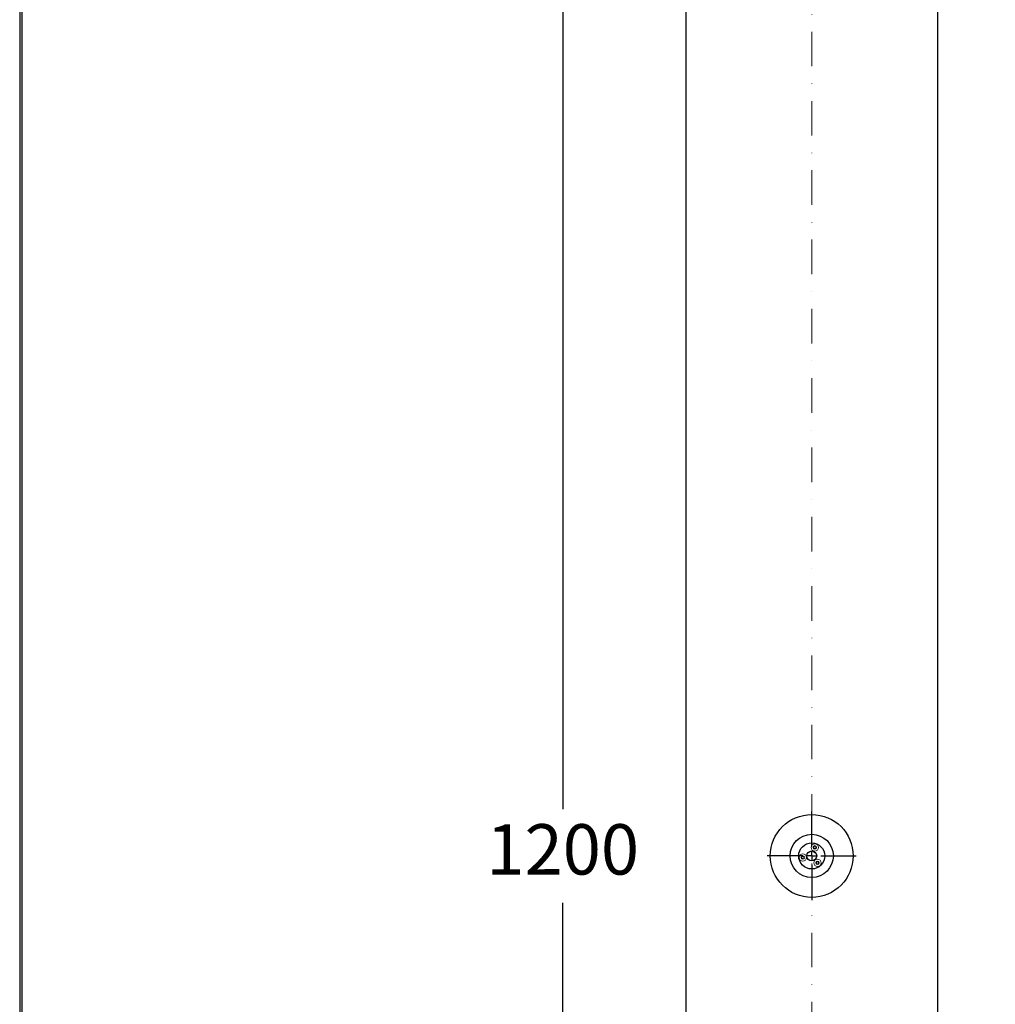
# Model space of a CAD drawing. Units: millimetres. Extents: x 1101 to 2701, y 3888 to 6184.
# Drawn here: x 1101 to 1643, y 4860 to 5407 of the extents above; entities that cross this region are included whole.
import ezdxf

# ---------------------------------------------------------------- set-up
doc = ezdxf.new("R2010")
doc.units = ezdxf.units.MM
doc.linetypes.add('CENTER2', pattern=[1.125, 0.75, -0.125, 0.125, -0.125])
doc.linetypes.add('DASHDOT', pattern=[153.635212, 76.817606, -38.408803, 0, -38.408803])
doc.layers.add('\\M+5A5A2\\M+5A5CE\\M+5A5C6\\M+5A960\\M+5A5B7\\M+5A5E7\\M+5A5F3', color=7, linetype='Continuous')
for name, color, linetype, lineweight in [('\\M+5B4D6\\M+5CAB5\\M+5CFDF', 7, 'Continuous', 25), ('\\M+5D6D0\\M+5D0C4\\M+5CFDF', 1, 'CENTER2', 15), ('FORMAT', 2, 'Continuous', 0)]:
    doc.layers.add(name, color=color, linetype=linetype, lineweight=lineweight)
doc.styles.add('GB_ENGINEERING', font='SimSun.ttf')
doc.styles.add('GB_ENGINEERNG', font='gbenor.shx', dxfattribs={"bigfont": 'gbcbig.shx'})
doc.dimstyles.new('GB-5$2', dxfattribs={"dimtxt": 2.5, "dimasz": 2.5, "dimexe": 1, "dimexo": 0.5, "dimgap": 1.25, "dimtad": 2, "dimdsep": 46, "dimtxsty": 'GB_ENGINEERNG', "dimcen": 5, "dimazin": 2, "dimtfac": 0.7, "dimtmove": 0, "dimatfit": 3, "dimfxl": 0, "dimtzin": 0, "dimarcsym": 0})
doc.dimstyles.get("Standard").update_dxf_attribs({"dimtxt": 15, "dimasz": 15, "dimexe": 0, "dimexo": 20, "dimgap": 0, "dimtad": 2, "dimtih": 1, "dimtoh": 1, "dimdec": 4, "dimdsep": 46, "dimtxsty": 'Standard', "dimcen": 0.09, "dimadec": 0, "dimazin": 2, "dimtfac": 1, "dimtdec": 4, "dimtofl": 0, "dimtmove": 0, "dimatfit": 3, "dimfxl": 0, "dimtolj": 1, "dimtzin": 0, "dimarcsym": 0})

# ---------------------------------------------------------------- blocks, each defined once
blk = doc.blocks.new('SW_CENTERMARKSYMBOL_5')
at = {"layer": '\\M+5A5A2\\M+5A5CE\\M+5A5C6\\M+5A960\\M+5A5B7\\M+5A5E7\\M+5A5F3', "color": 0}
for p, q in [((0, 0.833), (0, 4.112)), ((-0.833, 0), (-4.112, 0)), ((0, 0), (-0.417, 0)), ((0, 0), (0, 0.417)), ((0, 0), (0, -0.417)), ((0, 0), (0.417, 0)), ((0.833, 0), (4.112, 0)), ((0, -0.833), (0, -4.112))]:
    blk.add_line(p, q, dxfattribs=at)
blk = doc.blocks.new('*D38')
at = {"layer": 'Defpoints', "color": 0}
for p in [(1540.61, 5554.24), (1537.07, 4698.71), (1478.7, 4640.34), (1472.53, 4584.32), (1540.61, 4566.08)]:
    blk.add_point(p, dxfattribs=at)
at = {"layer": 'FORMAT', "color": 0, "lineweight": -2}
blk.add_line((1478.35, 4639.98), (1443.62, 4605.25), dxfattribs=at)
blk.add_arc((1540.61, 4702.24), 136.16, 229.2088, 265.7912, dxfattribs=at)
at = {"layer": 'FORMAT', "color": 0}
for points in [[(1450.52, 4597.93), (1452.79, 4600.37), (1444.33, 4605.96)], [(1530.68, 4568.11), (1530.56, 4564.78), (1540.61, 4566.08)]]:
    blk.add_solid(points, dxfattribs=at)
at = {"layer": 'FORMAT', "color": 0, "insert": (1492.52, 4586.14), "char_height": 20, "attachment_point": 5, "rotation": 337.5, "style": 'GB_ENGINEERING'}
blk.add_mtext('45°', dxfattribs=at)
blk = doc.blocks.new('*D39')
at = {"layer": 'Defpoints', "color": 0}
for p in [(1540.61, 5554.24), (1544.15, 4698.71), (1604.75, 4638.1), (1575.84, 4570.77), (1540.61, 4567.41)]:
    blk.add_point(p, dxfattribs=at)
at = {"layer": 'FORMAT', "color": 0, "lineweight": -2}
for p, q in [((1605.11, 4637.74), (1637.56, 4605.29)), ((1540.61, 4566.91), (1540.61, 4565.13))]:
    blk.add_line(p, q, dxfattribs=at)
blk.add_arc((1540.61, 4702.24), 136.11, 274.2105, 310.7895, dxfattribs=at)
at = {"layer": 'FORMAT', "color": 0}
for points in [[(1628.39, 4600.41), (1630.66, 4597.97), (1636.85, 4606)], [(1550.66, 4564.84), (1550.54, 4568.17), (1540.61, 4566.13)]]:
    blk.add_solid(points, dxfattribs=at)
at = {"layer": 'FORMAT', "color": 0, "insert": (1588.68, 4586.19), "char_height": 20, "attachment_point": 5, "rotation": 22.5, "style": 'GB_ENGINEERING'}
blk.add_mtext('45°', dxfattribs=at)
blk = doc.blocks.new('*D40')
at = {"layer": 'Defpoints', "color": 0}
for p in [(1540.61, 5554.24), (1545.61, 4822.24), (1629.1, 4822.24), (1579.52, 4754.85), (1540.61, 4629)]:
    blk.add_point(p, dxfattribs=at)
at = {"layer": 'FORMAT', "color": 0, "lineweight": -2}
blk.add_arc((1540.61, 4822.24), 77.81, 277.3683, 352.6317, dxfattribs=at)
at = {"layer": 'FORMAT', "color": 0}
for points in [[(1616.12, 4812.37), (1619.44, 4812.15), (1618.42, 4822.24)], [(1550.7, 4743.41), (1550.48, 4746.73), (1540.61, 4744.43)]]:
    blk.add_solid(points, dxfattribs=at)
at = {"layer": 'FORMAT', "color": 0, "insert": (1588.21, 4774.64), "char_height": 20, "attachment_point": 5, "rotation": 45, "style": 'GB_ENGINEERING'}
blk.add_mtext('90°', dxfattribs=at)
blk = doc.blocks.new('*D45')
for p, q in [((1462.61, 5542.24), (1394.31, 5542.24)), ((1402.31, 5522.24), (1402.31, 4968.24)), ((1402.31, 4362.24), (1402.31, 4916.24)), ((1462.61, 4342.24), (1394.31, 4342.24))]:
    blk.add_line(p, q)
for points in [[(1398.98, 5522.24), (1405.65, 5522.24), (1402.31, 5542.24)], [(1398.98, 4362.24), (1405.65, 4362.24), (1402.31, 4342.24)]]:
    blk.add_solid(points)
at = {"layer": 'Defpoints', "color": 0}
for p in [(1470.61, 5542.24), (1402.31, 4342.24), (1470.61, 4342.24)]:
    blk.add_point(p, dxfattribs=at)
at = {"color": 2, "insert": (1402.31, 4942.24), "char_height": 28, "attachment_point": 5}
blk.add_mtext('1200', dxfattribs=at)

msp = doc.modelspace()

# ---------------------------------------------------------------- linework, layer by layer
at = {"lineweight": 30}
msp.add_lwpolyline([(1100.7055, 3888.1077), (2700.6749, 3888.1077), (2700.6749, 6184.1289), (1100.7055, 6184.1289)], close=True, dxfattribs=at)
at = {"color": 0}
msp.add_lwpolyline([(2699.4766, 4151.2629), (2699.4766, 6182.9306), (1101.9038, 6182.9306), (1101.9038, 4151.2629)], close=True, dxfattribs=at)
at = {"color": 7, "linetype": 'Continuous', "lineweight": 15}
for centre, radius in [((1542.3201, 4946.9397), 2), ((1542.3201, 4946.9397), 1), ((1542.3201, 4946.9397), 0.5), ((1535.6859, 4941.373), 2), ((1535.6859, 4941.373), 1), ((1535.6859, 4941.373), 0.5), ((1543.8239, 4938.411), 2), ((1543.8239, 4938.411), 1), ((1543.8239, 4938.411), 0.5)]:
    msp.add_circle(centre, radius, dxfattribs=at)
at = {"layer": '\\M+5B4D6\\M+5CAB5\\M+5CFDF'}
for p, q in [((1470.61, 5542.2413), (1470.61, 4342.2412)), ((1610.61, 4827.2413), (1610.61, 5542.2413))]:
    msp.add_line(p, q, dxfattribs=at)
for radius in [23.0163, 12, 7.25, 2.75]:
    msp.add_circle((1540.61, 4942.2413), radius, dxfattribs=at)
at = {"layer": '\\M+5D6D0\\M+5D0C4\\M+5CFDF', "linetype": 'DASHDOT', "ltscale": 0.25}
msp.add_line((1540.61, 5554.2413), (1540.61, 4629.0042), dxfattribs=at)

# ---------------------------------------------------------------- block references
at = {"layer": '\\M+5D6D0\\M+5D0C4\\M+5CFDF', "ltscale": 0.6, "xscale": 6, "yscale": 6, "zscale": 6}
msp.add_blockref('SW_CENTERMARKSYMBOL_5', (1540.61, 4942.2413), dxfattribs=at)

# ---------------------------------------------------------------- dimensions: what is measured, and where the dimension line sits
at = {"color": 1}
dim = msp.add_linear_dim(base=(1402.3124, 4342.2412), p1=(1470.61, 5542.2413), p2=(1470.61, 4342.2412), angle=90, dimstyle='Standard', override={"dimscale": 8, "dimtxt": 3.5, "dimasz": 2.5, "dimexe": 1, "dimexo": 1, "dimgap": 1.5, "dimtad": 0, "dimdec": 2, "dimcen": 0, "dimclrd": 256, "dimclre": 256, "dimclrt": 2, "dimtp": 0.1, "dimtm": 0.1, "dimtfac": 0.71, "dimtdec": 2, "dimtix": 1, "dimtofl": 1, "dimtmove": 2, "dimatfit": 0, "dimfxl": 1.75, "dimtolj": 0, "dimtzin": 8, "dimlwd": 65535, "dimlwe": 65535}, dxfattribs=at)
dim.commit()
dim.dimension.update_dxf_attribs({"geometry": '*D45', "text_midpoint": (1402.3124, 4942.2413)})
at = {"layer": 'FORMAT'}
for base, line1, line2, picture, middle in [((1472.5283, 4584.3203), ((1540.61, 5554.2413), (1540.61, 4566.0779)), ((1537.0744, 4698.7057), (1478.7049, 4640.3362)), '*D38', (1492.5207, 4586.1434)), ((1575.8372, 4570.7713), ((1540.61, 5554.2413), (1540.61, 4567.4054)), ((1544.1455, 4698.7057), (1604.7528, 4638.0984)), '*D39', (1588.678, 4586.1948)), ((1579.5169, 4754.8525), ((1540.61, 5554.2413), (1540.61, 4629.0042)), ((1545.61, 4822.2413), (1629.1023, 4822.2413)), '*D40', (1588.208, 4774.6432))]:
    dim = msp.add_angular_dim_2l(base=base, line1=line1, line2=line2, dimstyle='GB-5$2', override={"dimtxt": 20, "dimasz": 10, "dimgap": 0.5, "dimtad": 1, "dimlfac": 6, "dimtxsty": 'GB_ENGINEERING', "dimcen": 0, "dimtzin": 8}, dxfattribs=at)
    dim.commit()
    dim.dimension.update_dxf_attribs({"geometry": picture, "text_midpoint": middle})

doc.saveas('drawing.dxf')
